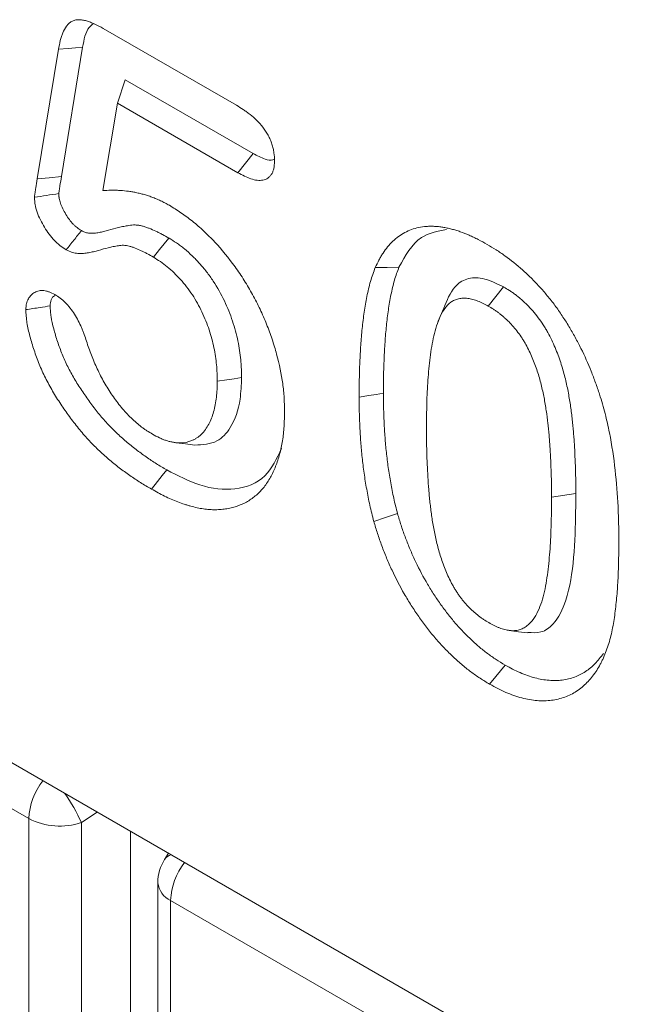
# Model space of a CAD drawing. Units: millimetres. Extents: x 2760 to 4710, y -602 to 2335.
# Drawn here: x 4055 to 4083, y 67 to 112 of the extents above; entities that cross this region are included whole.
import ezdxf

# ---------------------------------------------------------------- set-up
doc = ezdxf.new("R2010")
doc.units = ezdxf.units.MM
doc.linetypes.add('SLD-Solid', pattern=[0])
doc.layers.add('ACO_DRAINAGE', color=7, linetype='SLD-Solid')

# ---------------------------------------------------------------- blocks, each defined once
blk = doc.blocks.new('ACO - 20803 26803 28803 20813 26813 28813 20823 26823 28823 - ISO')
at = {"layer": 'ACO_DRAINAGE', "linetype": 'SLD-Solid', "lineweight": 18}
for p, q in [((-275.967, 334.103), (-269.845, 330.569)), ((-278.995, 327.191), (-278.018, 333.15)), ((-277.575, 333.186), (-278.018, 333.15)), ((-277.885, 327.288), (-276.909, 333.241)), ((-277.242, 333.214), (-277.575, 333.186)), ((-276.909, 333.241), (-277.242, 333.214)), ((-274.951, 331.742), (-275.315, 330.664)), ((-269.077, 328.351), (-274.951, 331.742)), ((-275.315, 330.664), (-275.977, 326.645)), ((-269.776, 327.467), (-275.315, 330.664)), ((-269.077, 328.351), (-269.427, 327.909)), ((-236.527, 275.137), (-328.451, 328.204)), ((-269.427, 327.909), (-269.776, 327.467)), ((-278.44, 327.24), (-278.995, 327.191)), ((-277.885, 327.288), (-278.44, 327.24)), ((-272.945, 324.46), (-273.159, 324.197)), ((-273.373, 323.934), (-273.657, 323.584)), ((-273.159, 324.197), (-273.373, 323.934)), ((-262.918, 323.116), (-263.461, 323.108)), ((-262.374, 323.125), (-262.918, 323.116)), ((-257.564, 322.215), (-258.269, 321.334)), ((-279.382, 297.763), (-319.704, 321.039)), ((-260.315, 321.236), (-260.474, 320.85)), ((-260.474, 320.85), (-260.633, 320.463)), ((-270.277, 317.943), (-270.722, 317.875)), ((-269.942, 317.994), (-270.277, 317.943)), ((-269.607, 318.046), (-269.942, 317.994)), ((-263.758, 317.223), (-264.204, 317.153)), ((-263.423, 317.275), (-263.758, 317.223)), ((-263.088, 317.327), (-263.423, 317.275)), ((-272.615, 315.051), (-272.186, 314.993)), ((-272.186, 314.993), (-271.756, 314.934)), ((-273.046, 313.801), (-273.257, 313.537)), ((-273.257, 313.537), (-273.469, 313.273)), ((-273.469, 313.273), (-273.75, 312.92)), ((-254.25, 312.719), (-255.365, 312.545)), ((-262.986, 311.612), (-263.531, 311.434)), ((-262.442, 311.791), (-262.986, 311.612)), ((-257.303, 306.419), (-256.877, 306.361)), ((-256.877, 306.361), (-256.451, 306.303)), ((-257.496, 304.825), (-257.709, 304.561)), ((-257.922, 304.298), (-258.207, 303.947)), ((-257.709, 304.561), (-257.922, 304.298)), ((-276.24, 298.063), (-276.968, 297.579)), ((-279.382, 251.201), (-279.382, 297.763)), ((-276.968, 297.579), (-276.968, 251.018)), ((-274.711, 297.18), (-274.711, 250.855)), ((-272.964, 296.171), (-273.142, 295.891)), ((-273.454, 294.818), (-273.454, 248.257)), ((-232.547, 270.725), (-272.868, 294.002)), ((-272.868, 294.002), (-272.868, 247.44))]:
    blk.add_line(p, q, dxfattribs=at)
for centre, radius, start, end in [((-276.295, 297.611), 3.091, 142.2099, 177.182), ((-284.451, 294.21), 8.207, 24.2411, 35.0784), ((-277.956, 300.554), 3.135, 242.9386, 288.3688), ((-271.454, 294.818), 2, 147.5717, 180), ((-272.694, 295.59), 0.539, 106.8225, 146.0955), ((-269.86, 293.879), 3.01, 141.723, 177.6689), ((-272.444, 294.924), 1.015, 185.985, 245.3355)]:
    blk.add_arc(centre, radius, start, end, dxfattribs=at)
for points, knots in [([(-278.018, 333.15), (-277.993, 333.282), (-277.968, 333.414), (-277.921, 333.605), (-277.904, 333.667), (-277.865, 333.787), (-277.844, 333.845), (-277.773, 334.013), (-277.718, 334.116), (-277.617, 334.251), (-277.581, 334.292), (-277.503, 334.366), (-277.46, 334.398), (-277.368, 334.45), (-277.319, 334.47), (-277.213, 334.497), (-277.158, 334.504), (-277.043, 334.505), (-276.983, 334.5), (-276.861, 334.481), (-276.799, 334.467), (-276.674, 334.432), (-276.61, 334.411), (-276.483, 334.362), (-276.419, 334.335), (-276.226, 334.244), (-276.096, 334.174), (-275.967, 334.103)], [0, 0, 0, 0, 0.125, 0.125, 0.1875, 0.1875, 0.25, 0.25, 0.375, 0.375, 0.4375, 0.4375, 0.5, 0.5, 0.5625, 0.5625, 0.625, 0.625, 0.6875, 0.6875, 0.75, 0.75, 0.8125, 0.8125, 0.875, 0.875, 1, 1, 1, 1]), ([(-276.909, 333.241), (-276.847, 333.59), (-276.766, 334.045), (-276.489, 334.267), (-276.424, 334.318)], [0, 0, 0, 0, 0.768092, 1, 1, 1, 1]), ([(-269.845, 330.569), (-269.74, 330.506), (-269.636, 330.442), (-269.479, 330.339), (-269.426, 330.303), (-269.322, 330.228), (-269.27, 330.189), (-269.115, 330.065), (-269.013, 329.976), (-268.815, 329.78), (-268.719, 329.674), (-268.585, 329.501), (-268.541, 329.441), (-268.46, 329.318), (-268.421, 329.254), (-268.35, 329.123), (-268.318, 329.056), (-268.261, 328.921), (-268.236, 328.853), (-268.192, 328.717), (-268.173, 328.649), (-268.141, 328.515), (-268.128, 328.449), (-268.101, 328.254), (-268.096, 328.13), (-268.092, 328.006)], [0, 0, 0, 0, 0.125, 0.125, 0.1875, 0.1875, 0.25, 0.25, 0.375, 0.375, 0.5, 0.5, 0.5625, 0.5625, 0.625, 0.625, 0.6875, 0.6875, 0.75, 0.75, 0.8125, 0.8125, 0.875, 0.875, 1, 1, 1, 1]), ([(-268.095, 328.086), (-268.119, 328.074), (-268.239, 328.016), (-268.584, 328.093), (-268.895, 328.256), (-269.077, 328.351)], [0, 0, 0, 0, 0.094748, 0.468504, 1, 1, 1, 1]), ([(-268.092, 328.006), (-268.094, 327.949), (-268.097, 327.893), (-268.104, 327.811), (-268.107, 327.783), (-268.114, 327.73), (-268.118, 327.704), (-268.133, 327.627), (-268.146, 327.579), (-268.18, 327.489), (-268.2, 327.447), (-268.247, 327.372), (-268.274, 327.338), (-268.331, 327.276), (-268.363, 327.248), (-268.429, 327.2), (-268.465, 327.18), (-268.541, 327.147), (-268.581, 327.135), (-268.706, 327.112), (-268.797, 327.111), (-268.983, 327.131), (-269.079, 327.154), (-269.276, 327.221), (-269.376, 327.264), (-269.576, 327.36), (-269.676, 327.414), (-269.776, 327.467)], [0, 0, 0, 0, 0.0625, 0.0625, 0.09375, 0.09375, 0.125, 0.125, 0.1875, 0.1875, 0.25, 0.25, 0.3125, 0.3125, 0.375, 0.375, 0.4375, 0.4375, 0.5, 0.5, 0.625, 0.625, 0.75, 0.75, 0.875, 0.875, 1, 1, 1, 1]), ([(-279.123, 326.34), (-279.121, 326.359), (-279.12, 326.377), (-279.117, 326.414), (-279.115, 326.433), (-279.108, 326.487), (-279.103, 326.522), (-279.091, 326.593), (-279.085, 326.628), (-279.074, 326.698), (-279.068, 326.733), (-279.04, 326.909), (-279.017, 327.05), (-278.995, 327.191)], [0, 0, 0, 0, 0.0625, 0.0625, 0.125, 0.125, 0.25, 0.25, 0.375, 0.375, 0.5, 0.5, 1, 1, 1, 1]), ([(-278.006, 326.506), (-278.006, 326.512), (-278.005, 326.517), (-278.004, 326.538), (-278.002, 326.55), (-277.997, 326.591), (-277.993, 326.621), (-277.982, 326.688), (-277.976, 326.724), (-277.965, 326.794), (-277.959, 326.83), (-277.93, 327.006), (-277.908, 327.148), (-277.885, 327.288)], [0.0392337, 0.0392337, 0.0392337, 0.0392337, 0.0625, 0.0625, 0.125, 0.125, 0.25, 0.25, 0.375, 0.375, 0.5, 0.5, 0.9986681, 0.9986681, 0.9986681, 0.9986681]), ([(-278.006, 326.506), (-278.192, 326.478), (-278.379, 326.451), (-278.565, 326.423), (-278.751, 326.395), (-278.937, 326.368), (-279.123, 326.34)], [0, 0, 0, 0, 0.000577752, 0.000577752, 0.000577752, 0.001155504, 0.001155504, 0.001155504, 0.001155504]), ([(-276.965, 324.805), (-277.044, 324.856), (-277.109, 324.9), (-277.192, 324.964), (-277.222, 324.989), (-277.282, 325.045), (-277.313, 325.075), (-277.403, 325.169), (-277.462, 325.239), (-277.572, 325.386), (-277.626, 325.466), (-277.731, 325.639), (-277.779, 325.728), (-277.864, 325.901), (-277.899, 325.985), (-277.955, 326.144), (-277.975, 326.22), (-277.989, 326.301), (-277.991, 326.318), (-277.996, 326.355), (-277.998, 326.374), (-278.002, 326.429), (-278.004, 326.465), (-278.006, 326.506)], [0.0141803, 0.0141803, 0.0141803, 0.0141803, 0.125, 0.125, 0.1875, 0.1875, 0.25, 0.25, 0.375, 0.375, 0.5, 0.5, 0.625, 0.625, 0.75, 0.75, 0.875, 0.875, 0.90625, 0.90625, 0.9375, 0.9375, 0.9860254, 0.9860254, 0.9860254, 0.9860254]), ([(-275.977, 326.645), (-275.86, 326.653), (-275.742, 326.66), (-275.563, 326.664), (-275.503, 326.664), (-275.382, 326.662), (-275.321, 326.66), (-275.137, 326.651), (-275.014, 326.641), (-274.826, 326.62), (-274.764, 326.611), (-274.637, 326.59), (-274.573, 326.579), (-274.445, 326.553), (-274.381, 326.539), (-274.252, 326.509), (-274.187, 326.493), (-274.057, 326.457), (-273.992, 326.437), (-273.86, 326.394), (-273.794, 326.371), (-273.662, 326.322), (-273.595, 326.296), (-273.462, 326.241), (-273.395, 326.211), (-273.295, 326.164), (-273.261, 326.148), (-273.194, 326.114), (-273.161, 326.096), (-273.06, 326.042), (-272.993, 326.005), (-272.925, 325.968)], [0, 0, 0, 0, 0.125, 0.125, 0.1875, 0.1875, 0.25, 0.25, 0.375, 0.375, 0.4375, 0.4375, 0.5, 0.5, 0.5625, 0.5625, 0.625, 0.625, 0.6875, 0.6875, 0.75, 0.75, 0.8125, 0.8125, 0.875, 0.875, 0.90625, 0.90625, 0.9375, 0.9375, 1, 1, 1, 1]), ([(-277.666, 323.92), (-277.758, 323.979), (-277.849, 324.039), (-277.985, 324.144), (-278.029, 324.182), (-278.118, 324.263), (-278.161, 324.305), (-278.289, 324.439), (-278.371, 324.536), (-278.524, 324.741), (-278.596, 324.849), (-278.731, 325.071), (-278.794, 325.185), (-278.907, 325.417), (-278.957, 325.535), (-279.04, 325.773), (-279.073, 325.892), (-279.097, 326.036), (-279.101, 326.064), (-279.108, 326.12), (-279.11, 326.148), (-279.117, 326.231), (-279.12, 326.285), (-279.123, 326.34)], [0, 0, 0, 0, 0.125, 0.125, 0.1875, 0.1875, 0.25, 0.25, 0.375, 0.375, 0.5, 0.5, 0.625, 0.625, 0.75, 0.75, 0.875, 0.875, 0.90625, 0.90625, 0.9375, 0.9375, 1, 1, 1, 1]), ([(-272.925, 325.968), (-272.747, 325.859), (-272.568, 325.749), (-272.213, 325.508), (-272.036, 325.376), (-271.686, 325.093), (-271.512, 324.943), (-271.171, 324.623), (-271.004, 324.454), (-270.512, 323.925), (-270.199, 323.543), (-269.76, 322.935), (-269.619, 322.727), (-269.35, 322.3), (-269.222, 322.082), (-268.98, 321.639), (-268.866, 321.414), (-268.704, 321.074), (-268.652, 320.961), (-268.552, 320.732), (-268.504, 320.618), (-268.365, 320.273), (-268.281, 320.042), (-268.127, 319.581), (-268.057, 319.351), (-267.871, 318.664), (-267.777, 318.21), (-267.7, 317.658), (-267.687, 317.549), (-267.665, 317.331), (-267.656, 317.223), (-267.637, 316.904), (-267.633, 316.696), (-267.629, 316.487)], [0, 0, 0, 0, 0.0625, 0.0625, 0.125, 0.125, 0.1875, 0.1875, 0.25, 0.25, 0.375, 0.375, 0.4375, 0.4375, 0.5, 0.5, 0.5625, 0.5625, 0.59375, 0.59375, 0.625, 0.625, 0.6875, 0.6875, 0.75, 0.75, 0.875, 0.875, 0.90625, 0.90625, 0.9375, 0.9375, 1, 1, 1, 1]), ([(-276.965, 324.805), (-277.082, 324.657), (-277.199, 324.51), (-277.315, 324.363), (-277.432, 324.215), (-277.549, 324.068), (-277.666, 323.92)], [0, 0, 0, 0, 0.000577773, 0.000577773, 0.000577773, 0.001155547, 0.001155547, 0.001155547, 0.001155547]), ([(-272.954, 324.465), (-273.047, 324.518), (-273.143, 324.573), (-273.292, 324.653), (-273.342, 324.68), (-273.444, 324.732), (-273.496, 324.757), (-273.649, 324.828), (-273.751, 324.871), (-273.901, 324.93), (-273.952, 324.948), (-274.057, 324.984), (-274.11, 325.001), (-274.22, 325.029), (-274.277, 325.041), (-274.387, 325.058), (-274.441, 325.063), (-274.547, 325.067), (-274.599, 325.065), (-274.696, 325.056), (-274.74, 325.05), (-274.824, 325.036), (-274.863, 325.029), (-274.941, 325.015), (-274.981, 325.008), (-275.102, 324.985), (-275.184, 324.968), (-275.42, 324.91), (-275.57, 324.866), (-275.792, 324.804), (-275.866, 324.784), (-276.012, 324.747), (-276.083, 324.731), (-276.226, 324.705), (-276.296, 324.696), (-276.403, 324.688), (-276.439, 324.687), (-276.511, 324.687), (-276.548, 324.688), (-276.618, 324.693), (-276.651, 324.696), (-276.714, 324.707), (-276.744, 324.714), (-276.821, 324.739), (-276.886, 324.768), (-276.965, 324.805)], [0, 0, 0, 0, 0.0625, 0.0625, 0.09375, 0.09375, 0.125, 0.125, 0.1875, 0.1875, 0.21875, 0.21875, 0.25, 0.25, 0.28125, 0.28125, 0.3125, 0.3125, 0.34375, 0.34375, 0.375, 0.375, 0.40625, 0.40625, 0.4375, 0.4375, 0.5, 0.5, 0.625, 0.625, 0.6875, 0.6875, 0.75, 0.75, 0.8125, 0.8125, 0.84375, 0.84375, 0.875, 0.875, 0.90625, 0.90625, 0.9375, 0.9375, 0.993036, 0.993036, 0.993036, 0.993036]), ([(-263.461, 323.108), (-263.407, 323.224), (-263.353, 323.339), (-263.265, 323.506), (-263.235, 323.561), (-263.172, 323.667), (-263.14, 323.719), (-263.04, 323.871), (-262.969, 323.968), (-262.819, 324.15), (-262.74, 324.235), (-262.491, 324.474), (-262.308, 324.61), (-262.009, 324.77), (-261.905, 324.816), (-261.69, 324.894), (-261.579, 324.925), (-261.351, 324.973), (-261.233, 324.99), (-261.052, 325.003), (-260.991, 325.005), (-260.867, 325.005), (-260.805, 325.004), (-260.679, 324.999), (-260.616, 324.994), (-260.488, 324.982), (-260.424, 324.974), (-260.294, 324.953), (-260.228, 324.94), (-260.096, 324.911), (-260.029, 324.894), (-259.896, 324.86), (-259.829, 324.841), (-259.694, 324.801), (-259.627, 324.78), (-259.423, 324.708), (-259.286, 324.653), (-259.08, 324.563), (-259.011, 324.532), (-258.873, 324.467), (-258.804, 324.433), (-258.597, 324.326), (-258.459, 324.248), (-258.32, 324.171)], [0, 0, 0, 0, 0.0625, 0.0625, 0.09375, 0.09375, 0.125, 0.125, 0.1875, 0.1875, 0.25, 0.25, 0.375, 0.375, 0.4375, 0.4375, 0.5, 0.5, 0.5625, 0.5625, 0.59375, 0.59375, 0.625, 0.625, 0.65625, 0.65625, 0.6875, 0.6875, 0.71875, 0.71875, 0.75, 0.75, 0.78125, 0.78125, 0.8125, 0.8125, 0.875, 0.875, 0.90625, 0.90625, 0.9375, 0.9375, 1, 1, 1, 1]), ([(-262.374, 323.125), (-262.081, 323.659), (-261.573, 324.585), (-260.607, 324.778), (-260.197, 324.859)], [0, 0, 0, 0, 0.57626, 1, 1, 1, 1]), ([(-269.607, 318.057), (-269.61, 318.182), (-269.612, 318.31), (-269.62, 318.511), (-269.623, 318.579), (-269.632, 318.718), (-269.638, 318.789), (-269.658, 319.003), (-269.676, 319.147), (-269.72, 319.436), (-269.746, 319.582), (-269.808, 319.88), (-269.844, 320.032), (-269.927, 320.339), (-269.973, 320.493), (-270.128, 320.956), (-270.252, 321.266), (-270.544, 321.882), (-270.714, 322.189), (-271.005, 322.63), (-271.107, 322.772), (-271.319, 323.045), (-271.428, 323.174), (-271.648, 323.418), (-271.758, 323.533), (-271.989, 323.758), (-272.109, 323.866), (-272.291, 324.015), (-272.352, 324.062), (-272.474, 324.154), (-272.536, 324.197), (-272.716, 324.319), (-272.829, 324.389), (-272.936, 324.455)], [0, 0, 0, 0, 0.0625, 0.0625, 0.09375, 0.09375, 0.125, 0.125, 0.1875, 0.1875, 0.25, 0.25, 0.3125, 0.3125, 0.375, 0.375, 0.5, 0.5, 0.625, 0.625, 0.6875, 0.6875, 0.75, 0.75, 0.8125, 0.8125, 0.875, 0.875, 0.90625, 0.90625, 0.9375, 0.9375, 1, 1, 1, 1]), ([(-273.657, 323.584), (-273.75, 323.636), (-273.843, 323.689), (-273.983, 323.765), (-274.029, 323.789), (-274.122, 323.836), (-274.168, 323.859), (-274.307, 323.924), (-274.4, 323.963), (-274.537, 324.016), (-274.583, 324.033), (-274.675, 324.064), (-274.72, 324.078), (-274.81, 324.102), (-274.854, 324.111), (-274.942, 324.124), (-274.985, 324.128), (-275.069, 324.131), (-275.11, 324.13), (-275.19, 324.122), (-275.23, 324.117), (-275.308, 324.104), (-275.347, 324.097), (-275.425, 324.083), (-275.464, 324.077), (-275.58, 324.055), (-275.657, 324.038), (-275.884, 323.982), (-276.033, 323.939), (-276.257, 323.877), (-276.332, 323.856), (-276.483, 323.818), (-276.56, 323.8), (-276.715, 323.772), (-276.794, 323.762), (-276.916, 323.753), (-276.957, 323.752), (-277.04, 323.751), (-277.082, 323.753), (-277.168, 323.758), (-277.211, 323.763), (-277.299, 323.779), (-277.344, 323.789), (-277.48, 323.832), (-277.573, 323.876), (-277.666, 323.92)], [0, 0, 0, 0, 0.0625, 0.0625, 0.09375, 0.09375, 0.125, 0.125, 0.1875, 0.1875, 0.21875, 0.21875, 0.25, 0.25, 0.28125, 0.28125, 0.3125, 0.3125, 0.34375, 0.34375, 0.375, 0.375, 0.40625, 0.40625, 0.4375, 0.4375, 0.5, 0.5, 0.625, 0.625, 0.6875, 0.6875, 0.75, 0.75, 0.8125, 0.8125, 0.84375, 0.84375, 0.875, 0.875, 0.90625, 0.90625, 0.9375, 0.9375, 1, 1, 1, 1]), ([(-258.32, 324.171), (-258.184, 324.089), (-258.047, 324.006), (-257.774, 323.833), (-257.638, 323.742), (-257.23, 323.45), (-256.961, 323.232), (-256.566, 322.879), (-256.435, 322.757), (-256.177, 322.503), (-256.05, 322.371), (-255.801, 322.097), (-255.678, 321.956), (-255.438, 321.666), (-255.321, 321.516), (-255.094, 321.209), (-254.984, 321.051), (-254.771, 320.731), (-254.667, 320.568), (-254.466, 320.237), (-254.37, 320.07), (-254.185, 319.73), (-254.097, 319.558), (-253.841, 319.04), (-253.683, 318.691), (-253.472, 318.162), (-253.406, 317.986), (-253.28, 317.633), (-253.219, 317.457), (-253.159, 317.28)], [0, 0, 0, 0, 0.0625, 0.0625, 0.125, 0.125, 0.25, 0.25, 0.3125, 0.3125, 0.375, 0.375, 0.4375, 0.4375, 0.5, 0.5, 0.5625, 0.5625, 0.625, 0.625, 0.6875, 0.6875, 0.75, 0.75, 0.875, 0.875, 0.9375, 0.9375, 1, 1, 1, 1]), ([(-270.722, 317.875), (-270.727, 318.124), (-270.732, 318.373), (-270.781, 318.887), (-270.821, 319.15), (-270.932, 319.689), (-271.006, 319.967), (-271.19, 320.516), (-271.299, 320.79), (-271.558, 321.337), (-271.703, 321.601), (-271.951, 321.977), (-272.04, 322.101), (-272.222, 322.336), (-272.317, 322.448), (-272.51, 322.663), (-272.609, 322.767), (-272.812, 322.964), (-272.916, 323.058), (-273.125, 323.229), (-273.231, 323.308), (-273.443, 323.451), (-273.55, 323.518), (-273.657, 323.584)], [0, 0, 0, 0, 0.125, 0.125, 0.25, 0.25, 0.375, 0.375, 0.5, 0.5, 0.625, 0.625, 0.6875, 0.6875, 0.75, 0.75, 0.8125, 0.8125, 0.875, 0.875, 0.9375, 0.9375, 1, 1, 1, 1]), ([(-264.204, 317.153), (-264.203, 317.422), (-264.201, 317.691), (-264.192, 318.226), (-264.184, 318.49), (-264.161, 319.016), (-264.147, 319.277), (-264.112, 319.795), (-264.091, 320.051), (-264.039, 320.557), (-264.008, 320.807), (-263.937, 321.299), (-263.895, 321.541), (-263.824, 321.895), (-263.798, 322.012), (-263.744, 322.243), (-263.714, 322.357), (-263.651, 322.579), (-263.615, 322.688), (-263.54, 322.9), (-263.501, 323.004), (-263.461, 323.108)], [0, 0, 0, 0, 0.125, 0.125, 0.25, 0.25, 0.375, 0.375, 0.5, 0.5, 0.625, 0.625, 0.75, 0.75, 0.8125, 0.8125, 0.875, 0.875, 0.9375, 0.9375, 1, 1, 1, 1]), ([(-263.088, 317.327), (-263.087, 317.595), (-263.086, 317.86), (-263.077, 318.385), (-263.069, 318.644), (-263.046, 319.162), (-263.032, 319.42), (-262.998, 319.928), (-262.977, 320.179), (-262.927, 320.673), (-262.897, 320.917), (-262.827, 321.395), (-262.787, 321.629), (-262.718, 321.972), (-262.693, 322.085), (-262.641, 322.308), (-262.613, 322.416), (-262.553, 322.625), (-262.52, 322.726), (-262.449, 322.926), (-262.412, 323.024), (-262.374, 323.125)], [0.0004886, 0.0004886, 0.0004886, 0.0004886, 0.125, 0.125, 0.25, 0.25, 0.375, 0.375, 0.5, 0.5, 0.625, 0.625, 0.75, 0.75, 0.8125, 0.8125, 0.875, 0.875, 0.9375, 0.9375, 0.9978765, 0.9978765, 0.9978765, 0.9978765]), ([(-257.564, 322.215), (-257.896, 322.377), (-258.5, 322.671), (-259.284, 322.631), (-259.937, 322.193), (-260.172, 321.592), (-260.312, 321.233)], [0, 0, 0, 0, 0.258823, 0.471588, 0.6841564, 1, 1, 1, 1]), ([(-279.52, 321.171), (-279.517, 321.218), (-279.514, 321.265), (-279.508, 321.334), (-279.505, 321.357), (-279.499, 321.401), (-279.495, 321.423), (-279.472, 321.528), (-279.442, 321.603), (-279.367, 321.736), (-279.322, 321.793), (-279.247, 321.866), (-279.22, 321.889), (-279.164, 321.93), (-279.135, 321.948), (-279.075, 321.982), (-279.044, 321.997), (-278.979, 322.022), (-278.945, 322.032), (-278.84, 322.053), (-278.765, 322.056), (-278.647, 322.043), (-278.607, 322.035), (-278.546, 322.02), (-278.526, 322.014), (-278.484, 322), (-278.464, 321.993), (-278.36, 321.951), (-278.275, 321.907), (-278.191, 321.863)], [0, 0, 0, 0, 0.0625, 0.0625, 0.09375, 0.09375, 0.125, 0.125, 0.25, 0.25, 0.375, 0.375, 0.4375, 0.4375, 0.5, 0.5, 0.5625, 0.5625, 0.625, 0.625, 0.75, 0.75, 0.8125, 0.8125, 0.84375, 0.84375, 0.875, 0.875, 1, 1, 1, 1]), ([(-254.25, 312.719), (-254.25, 312.903), (-254.25, 313.088), (-254.255, 313.466), (-254.259, 313.656), (-254.271, 314.035), (-254.278, 314.224), (-254.294, 314.605), (-254.303, 314.797), (-254.322, 315.092), (-254.329, 315.19), (-254.344, 315.386), (-254.352, 315.483), (-254.369, 315.679), (-254.378, 315.778), (-254.397, 315.978), (-254.408, 316.079), (-254.443, 316.382), (-254.469, 316.583), (-254.53, 316.994), (-254.564, 317.204), (-254.646, 317.629), (-254.693, 317.846), (-254.803, 318.286), (-254.867, 318.511), (-255.017, 318.966), (-255.102, 319.195), (-255.297, 319.655), (-255.407, 319.888), (-255.567, 320.179), (-255.601, 320.237), (-255.67, 320.354), (-255.707, 320.413), (-255.818, 320.586), (-255.895, 320.695), (-256.053, 320.907), (-256.137, 321.011), (-256.309, 321.209), (-256.398, 321.303), (-256.53, 321.434), (-256.574, 321.477), (-256.662, 321.558), (-256.706, 321.598), (-256.794, 321.676), (-256.839, 321.714), (-256.931, 321.789), (-256.978, 321.826), (-257.07, 321.895), (-257.117, 321.929), (-257.208, 321.993), (-257.254, 322.023), (-257.389, 322.11), (-257.473, 322.161), (-257.553, 322.209)], [0, 0, 0, 0, 0.0625, 0.0625, 0.125, 0.125, 0.1875, 0.1875, 0.25, 0.25, 0.28125, 0.28125, 0.3125, 0.3125, 0.34375, 0.34375, 0.375, 0.375, 0.4375, 0.4375, 0.5, 0.5, 0.5625, 0.5625, 0.625, 0.625, 0.6875, 0.6875, 0.75, 0.75, 0.765625, 0.765625, 0.78125, 0.78125, 0.8125, 0.8125, 0.84375, 0.84375, 0.875, 0.875, 0.890625, 0.890625, 0.90625, 0.90625, 0.921875, 0.921875, 0.9375, 0.9375, 0.953125, 0.953125, 0.96875, 0.96875, 1, 1, 1, 1]), ([(-278.404, 321.341), (-278.391, 321.441), (-278.367, 321.64), (-278.267, 321.78), (-278.197, 321.814), (-278.196, 321.814)], [0, 0, 0, 0, 0.493215, 0.988221, 1, 1, 1, 1]), ([(-278.191, 321.863), (-278.109, 321.812), (-278.027, 321.761), (-277.864, 321.64), (-277.784, 321.571), (-277.553, 321.341), (-277.41, 321.159), (-277.222, 320.867), (-277.164, 320.766), (-277.057, 320.561), (-277.007, 320.457), (-276.94, 320.299), (-276.918, 320.246), (-276.877, 320.141), (-276.857, 320.088), (-276.801, 319.929), (-276.767, 319.824), (-276.734, 319.718)], [0, 0, 0, 0, 0.125, 0.125, 0.25, 0.25, 0.5, 0.5, 0.625, 0.625, 0.75, 0.75, 0.8125, 0.8125, 0.875, 0.875, 1, 1, 1, 1]), ([(-258.269, 321.334), (-258.349, 321.378), (-258.429, 321.421), (-258.548, 321.48), (-258.588, 321.499), (-258.667, 321.535), (-258.707, 321.551), (-258.825, 321.596), (-258.903, 321.621), (-259.058, 321.662), (-259.134, 321.678), (-259.284, 321.698), (-259.357, 321.702), (-259.498, 321.696), (-259.566, 321.686), (-259.697, 321.656), (-259.76, 321.636), (-259.88, 321.583), (-259.937, 321.55), (-260.096, 321.434), (-260.189, 321.336), (-260.353, 321.114), (-260.424, 320.989), (-260.546, 320.719), (-260.598, 320.573), (-260.692, 320.274), (-260.733, 320.12), (-260.844, 319.645), (-260.899, 319.312), (-260.964, 318.801), (-260.983, 318.629), (-261.017, 318.282), (-261.032, 318.106), (-261.069, 317.576), (-261.085, 317.216), (-261.105, 316.489), (-261.107, 316.122), (-261.11, 315.754)], [0, 0, 0, 0, 0.03125, 0.03125, 0.046875, 0.046875, 0.0625, 0.0625, 0.09375, 0.09375, 0.125, 0.125, 0.15625, 0.15625, 0.1875, 0.1875, 0.21875, 0.21875, 0.25, 0.25, 0.3125, 0.3125, 0.375, 0.375, 0.4375, 0.4375, 0.5, 0.5, 0.625, 0.625, 0.6875, 0.6875, 0.75, 0.75, 0.875, 0.875, 1, 1, 1, 1]), ([(-278.404, 321.341), (-278.559, 321.318), (-278.713, 321.294), (-278.868, 321.271), (-279.086, 321.237), (-279.303, 321.204), (-279.52, 321.171)], [0, 0, 0, 0, 0.000480984, 0.000480984, 0.000480984, 0.001155276, 0.001155276, 0.001155276, 0.001155276]), ([(-273.75, 312.92), (-273.916, 313.017), (-274.081, 313.114), (-274.41, 313.321), (-274.575, 313.432), (-274.821, 313.603), (-274.903, 313.661), (-275.067, 313.78), (-275.149, 313.84), (-275.312, 313.965), (-275.393, 314.03), (-275.555, 314.162), (-275.635, 314.229), (-275.876, 314.435), (-276.035, 314.577), (-276.349, 314.877), (-276.504, 315.034), (-276.806, 315.362), (-276.953, 315.534), (-277.241, 315.888), (-277.381, 316.07), (-277.653, 316.442), (-277.786, 316.633), (-278.044, 317.02), (-278.169, 317.217), (-278.405, 317.62), (-278.517, 317.826), (-278.724, 318.243), (-278.818, 318.454), (-278.991, 318.879), (-279.069, 319.093), (-279.175, 319.412), (-279.209, 319.519), (-279.273, 319.732), (-279.303, 319.838), (-279.387, 320.155), (-279.435, 320.367), (-279.475, 320.624), (-279.482, 320.675), (-279.494, 320.776), (-279.498, 320.826), (-279.51, 320.975), (-279.515, 321.073), (-279.52, 321.171)], [0, 0, 0, 0, 0.0625, 0.0625, 0.125, 0.125, 0.15625, 0.15625, 0.1875, 0.1875, 0.21875, 0.21875, 0.25, 0.25, 0.3125, 0.3125, 0.375, 0.375, 0.4375, 0.4375, 0.5, 0.5, 0.5625, 0.5625, 0.625, 0.625, 0.6875, 0.6875, 0.75, 0.75, 0.8125, 0.8125, 0.84375, 0.84375, 0.875, 0.875, 0.9375, 0.9375, 0.953125, 0.953125, 0.96875, 0.96875, 1, 1, 1, 1]), ([(-273.046, 313.801), (-273.209, 313.897), (-273.367, 313.99), (-273.675, 314.183), (-273.831, 314.289), (-274.071, 314.455), (-274.15, 314.511), (-274.305, 314.623), (-274.381, 314.679), (-274.532, 314.795), (-274.608, 314.856), (-274.76, 314.98), (-274.837, 315.045), (-275.066, 315.24), (-275.214, 315.372), (-275.503, 315.648), (-275.645, 315.792), (-275.921, 316.092), (-276.056, 316.249), (-276.322, 316.577), (-276.452, 316.746), (-276.707, 317.095), (-276.833, 317.274), (-277.073, 317.635), (-277.187, 317.817), (-277.402, 318.183), (-277.503, 318.368), (-277.687, 318.739), (-277.771, 318.928), (-277.927, 319.312), (-277.998, 319.507), (-278.096, 319.802), (-278.128, 319.901), (-278.187, 320.097), (-278.215, 320.194), (-278.291, 320.482), (-278.333, 320.669), (-278.366, 320.883), (-278.372, 320.925), (-278.381, 321.008), (-278.385, 321.05), (-278.395, 321.172), (-278.399, 321.255), (-278.404, 321.341)], [0.0006407, 0.0006407, 0.0006407, 0.0006407, 0.0625, 0.0625, 0.125, 0.125, 0.15625, 0.15625, 0.1875, 0.1875, 0.21875, 0.21875, 0.25, 0.25, 0.3125, 0.3125, 0.375, 0.375, 0.4375, 0.4375, 0.5, 0.5, 0.5625, 0.5625, 0.625, 0.625, 0.6875, 0.6875, 0.75, 0.75, 0.8125, 0.8125, 0.84375, 0.84375, 0.875, 0.875, 0.9375, 0.9375, 0.953125, 0.953125, 0.96875, 0.96875, 0.9967442, 0.9967442, 0.9967442, 0.9967442]), ([(-255.365, 312.545), (-255.365, 312.729), (-255.366, 312.913), (-255.37, 313.283), (-255.375, 313.469), (-255.386, 313.843), (-255.393, 314.03), (-255.409, 314.406), (-255.418, 314.595), (-255.436, 314.88), (-255.443, 314.975), (-255.457, 315.166), (-255.465, 315.262), (-255.482, 315.455), (-255.49, 315.551), (-255.509, 315.744), (-255.52, 315.841), (-255.553, 316.133), (-255.579, 316.329), (-255.637, 316.724), (-255.67, 316.923), (-255.747, 317.324), (-255.791, 317.526), (-255.893, 317.933), (-255.951, 318.138), (-256.086, 318.549), (-256.163, 318.754), (-256.336, 319.163), (-256.432, 319.366), (-256.568, 319.612), (-256.596, 319.661), (-256.653, 319.758), (-256.683, 319.806), (-256.774, 319.947), (-256.839, 320.039), (-256.972, 320.216), (-257.041, 320.302), (-257.183, 320.466), (-257.257, 320.544), (-257.369, 320.656), (-257.407, 320.692), (-257.483, 320.763), (-257.521, 320.797), (-257.598, 320.865), (-257.637, 320.898), (-257.715, 320.962), (-257.754, 320.992), (-257.832, 321.052), (-257.872, 321.08), (-257.951, 321.135), (-257.991, 321.162), (-258.11, 321.239), (-258.189, 321.287), (-258.269, 321.334)], [0, 0, 0, 0, 0.0625, 0.0625, 0.125, 0.125, 0.1875, 0.1875, 0.25, 0.25, 0.28125, 0.28125, 0.3125, 0.3125, 0.34375, 0.34375, 0.375, 0.375, 0.4375, 0.4375, 0.5, 0.5, 0.5625, 0.5625, 0.625, 0.625, 0.6875, 0.6875, 0.75, 0.75, 0.765625, 0.765625, 0.78125, 0.78125, 0.8125, 0.8125, 0.84375, 0.84375, 0.875, 0.875, 0.890625, 0.890625, 0.90625, 0.90625, 0.921875, 0.921875, 0.9375, 0.9375, 0.953125, 0.953125, 0.96875, 0.96875, 1, 1, 1, 1]), ([(-276.734, 319.718), (-276.662, 319.505), (-276.591, 319.291), (-276.469, 318.973), (-276.426, 318.867), (-276.335, 318.655), (-276.287, 318.55), (-276.187, 318.34), (-276.136, 318.236), (-276.029, 318.029), (-275.974, 317.926), (-275.859, 317.723), (-275.799, 317.623), (-275.676, 317.425), (-275.612, 317.327), (-275.481, 317.136), (-275.414, 317.041), (-275.276, 316.857), (-275.205, 316.766), (-275.06, 316.592), (-274.986, 316.508), (-274.834, 316.345), (-274.757, 316.267), (-274.6, 316.115), (-274.521, 316.042), (-274.361, 315.902), (-274.28, 315.835), (-274.158, 315.743), (-274.117, 315.714), (-274.035, 315.657), (-273.994, 315.629), (-273.871, 315.548), (-273.788, 315.497), (-273.706, 315.446)], [0, 0, 0, 0, 0.125, 0.125, 0.1875, 0.1875, 0.25, 0.25, 0.3125, 0.3125, 0.375, 0.375, 0.4375, 0.4375, 0.5, 0.5, 0.5625, 0.5625, 0.625, 0.625, 0.6875, 0.6875, 0.75, 0.75, 0.8125, 0.8125, 0.875, 0.875, 0.90625, 0.90625, 0.9375, 0.9375, 1, 1, 1, 1]), ([(-273.706, 315.446), (-273.596, 315.387), (-273.487, 315.327), (-273.324, 315.25), (-273.27, 315.226), (-273.163, 315.183), (-273.109, 315.165), (-273.002, 315.131), (-272.95, 315.116), (-272.844, 315.091), (-272.792, 315.079), (-272.689, 315.061), (-272.638, 315.053), (-272.537, 315.043), (-272.488, 315.041), (-272.243, 315.04), (-272.062, 315.08), (-271.856, 315.167), (-271.815, 315.185), (-271.736, 315.226), (-271.697, 315.249), (-271.622, 315.297), (-271.586, 315.323), (-271.516, 315.379), (-271.482, 315.409), (-271.386, 315.506), (-271.326, 315.578), (-271.216, 315.732), (-271.165, 315.814), (-271.071, 315.987), (-271.029, 316.079), (-270.952, 316.271), (-270.919, 316.372), (-270.861, 316.581), (-270.836, 316.689), (-270.794, 316.912), (-270.776, 317.027), (-270.749, 317.261), (-270.74, 317.381), (-270.728, 317.626), (-270.725, 317.75), (-270.722, 317.875)], [0, 0, 0, 0, 0.0625, 0.0625, 0.09375, 0.09375, 0.125, 0.125, 0.15625, 0.15625, 0.1875, 0.1875, 0.21875, 0.21875, 0.25, 0.25, 0.375, 0.375, 0.40625, 0.40625, 0.4375, 0.4375, 0.46875, 0.46875, 0.5, 0.5, 0.5625, 0.5625, 0.625, 0.625, 0.6875, 0.6875, 0.75, 0.75, 0.8125, 0.8125, 0.875, 0.875, 0.9375, 0.9375, 1, 1, 1, 1]), ([(-271.757, 314.938), (-271.397, 314.961), (-270.728, 315.003), (-270.014, 315.788), (-269.654, 316.831), (-269.62, 317.708), (-269.607, 318.046)], [0, 0, 0, 0, 0.26614, 0.49285, 0.804603, 1, 1, 1, 1]), ([(-263.531, 311.434), (-263.562, 311.559), (-263.594, 311.684), (-263.656, 311.934), (-263.685, 312.058), (-263.74, 312.306), (-263.765, 312.43), (-263.813, 312.676), (-263.836, 312.799), (-263.88, 313.045), (-263.902, 313.167), (-263.941, 313.411), (-263.959, 313.532), (-263.993, 313.774), (-264.009, 313.894), (-264.038, 314.134), (-264.051, 314.253), (-264.077, 314.492), (-264.089, 314.611), (-264.111, 314.847), (-264.12, 314.965), (-264.137, 315.2), (-264.145, 315.316), (-264.158, 315.549), (-264.164, 315.665), (-264.176, 315.897), (-264.181, 316.013), (-264.19, 316.243), (-264.193, 316.358), (-264.201, 316.7), (-264.202, 316.927), (-264.204, 317.153)], [0, 0, 0, 0, 0.0625, 0.0625, 0.125, 0.125, 0.1875, 0.1875, 0.25, 0.25, 0.3125, 0.3125, 0.375, 0.375, 0.4375, 0.4375, 0.5, 0.5, 0.5625, 0.5625, 0.625, 0.625, 0.6875, 0.6875, 0.75, 0.75, 0.8125, 0.8125, 0.875, 0.875, 1, 1, 1, 1]), ([(-262.442, 311.791), (-262.472, 311.91), (-262.502, 312.027), (-262.56, 312.262), (-262.588, 312.379), (-262.639, 312.613), (-262.663, 312.731), (-262.71, 312.968), (-262.732, 313.088), (-262.775, 313.326), (-262.795, 313.444), (-262.833, 313.678), (-262.851, 313.794), (-262.883, 314.027), (-262.898, 314.143), (-262.927, 314.376), (-262.94, 314.493), (-262.965, 314.725), (-262.977, 314.841), (-262.997, 315.07), (-263.007, 315.183), (-263.023, 315.411), (-263.03, 315.525), (-263.044, 315.753), (-263.05, 315.868), (-263.061, 316.096), (-263.066, 316.209), (-263.075, 316.434), (-263.078, 316.546), (-263.085, 316.879), (-263.087, 317.101), (-263.088, 317.327)], [0.0028687, 0.0028687, 0.0028687, 0.0028687, 0.0625, 0.0625, 0.125, 0.125, 0.1875, 0.1875, 0.25, 0.25, 0.3125, 0.3125, 0.375, 0.375, 0.4375, 0.4375, 0.5, 0.5, 0.5625, 0.5625, 0.625, 0.625, 0.6875, 0.6875, 0.75, 0.75, 0.8125, 0.8125, 0.875, 0.875, 0.9994159, 0.9994159, 0.9994159, 0.9994159]), ([(-253.159, 317.28), (-253.067, 316.982), (-252.977, 316.683), (-252.827, 316.094), (-252.763, 315.801), (-252.587, 314.927), (-252.503, 314.351), (-252.377, 313.221), (-252.336, 312.665), (-252.296, 311.841), (-252.286, 311.569), (-252.275, 311.029), (-252.273, 310.761), (-252.271, 310.492)], [0, 0, 0, 0, 0.125, 0.125, 0.25, 0.25, 0.5, 0.5, 0.75, 0.75, 0.875, 0.875, 1, 1, 1, 1]), ([(-267.629, 316.487), (-267.635, 316.256), (-267.641, 316.025), (-267.662, 315.687), (-267.671, 315.575), (-267.695, 315.356), (-267.709, 315.249), (-267.761, 314.932), (-267.805, 314.728), (-267.909, 314.335), (-267.97, 314.146), (-268.112, 313.788), (-268.192, 313.619), (-268.326, 313.381), (-268.373, 313.304), (-268.471, 313.155), (-268.522, 313.083), (-268.683, 312.878), (-268.801, 312.755), (-268.99, 312.589), (-269.056, 312.537), (-269.191, 312.439), (-269.26, 312.394), (-269.403, 312.31), (-269.476, 312.271), (-269.628, 312.203), (-269.705, 312.172), (-269.864, 312.117), (-269.944, 312.092), (-270.108, 312.048), (-270.192, 312.03), (-270.362, 312.002), (-270.449, 311.991), (-270.625, 311.975), (-270.714, 311.971), (-270.895, 311.969), (-270.987, 311.972), (-271.173, 311.986), (-271.267, 311.996), (-271.457, 312.023), (-271.553, 312.04), (-271.747, 312.082), (-271.845, 312.107), (-271.992, 312.148), (-272.041, 312.162), (-272.14, 312.191), (-272.189, 312.206), (-272.338, 312.253), (-272.437, 312.288), (-272.638, 312.367), (-272.738, 312.41), (-272.94, 312.5), (-273.041, 312.547), (-273.243, 312.646), (-273.345, 312.698), (-273.547, 312.807), (-273.649, 312.864), (-273.75, 312.92)], [0, 0, 0, 0, 0.0625, 0.0625, 0.09375, 0.09375, 0.125, 0.125, 0.1875, 0.1875, 0.25, 0.25, 0.3125, 0.3125, 0.34375, 0.34375, 0.375, 0.375, 0.4375, 0.4375, 0.46875, 0.46875, 0.5, 0.5, 0.53125, 0.53125, 0.5625, 0.5625, 0.59375, 0.59375, 0.625, 0.625, 0.65625, 0.65625, 0.6875, 0.6875, 0.71875, 0.71875, 0.75, 0.75, 0.78125, 0.78125, 0.8125, 0.8125, 0.828125, 0.828125, 0.84375, 0.84375, 0.875, 0.875, 0.90625, 0.90625, 0.9375, 0.9375, 0.96875, 0.96875, 1, 1, 1, 1]), ([(-261.11, 315.754), (-261.11, 315.567), (-261.11, 315.38), (-261.105, 315.004), (-261.101, 314.815), (-261.09, 314.435), (-261.083, 314.245), (-261.067, 313.863), (-261.058, 313.671), (-261.035, 313.285), (-261.02, 313.09), (-260.996, 312.798), (-260.988, 312.7), (-260.97, 312.504), (-260.96, 312.406), (-260.938, 312.208), (-260.926, 312.108), (-260.901, 311.909), (-260.888, 311.81), (-260.846, 311.51), (-260.815, 311.308), (-260.74, 310.902), (-260.698, 310.697), (-260.599, 310.284), (-260.543, 310.076), (-260.413, 309.659), (-260.338, 309.449), (-260.213, 309.136), (-260.169, 309.032), (-260.076, 308.825), (-260.026, 308.723), (-259.947, 308.571), (-259.919, 308.521), (-259.863, 308.422), (-259.834, 308.372), (-259.775, 308.274), (-259.744, 308.226), (-259.683, 308.13), (-259.651, 308.082), (-259.586, 307.989), (-259.552, 307.944), (-259.484, 307.855), (-259.449, 307.811), (-259.342, 307.682), (-259.269, 307.599), (-259.119, 307.442), (-259.042, 307.368), (-258.925, 307.264), (-258.886, 307.23), (-258.807, 307.164), (-258.767, 307.132), (-258.688, 307.069), (-258.648, 307.039), (-258.568, 306.981), (-258.527, 306.953), (-258.406, 306.873), (-258.325, 306.824), (-258.245, 306.776)], [0, 0, 0, 0, 0.0625, 0.0625, 0.125, 0.125, 0.1875, 0.1875, 0.25, 0.25, 0.3125, 0.3125, 0.34375, 0.34375, 0.375, 0.375, 0.40625, 0.40625, 0.4375, 0.4375, 0.5, 0.5, 0.5625, 0.5625, 0.625, 0.625, 0.6875, 0.6875, 0.71875, 0.71875, 0.75, 0.75, 0.765625, 0.765625, 0.78125, 0.78125, 0.796875, 0.796875, 0.8125, 0.8125, 0.828125, 0.828125, 0.84375, 0.84375, 0.875, 0.875, 0.90625, 0.90625, 0.921875, 0.921875, 0.9375, 0.9375, 0.953125, 0.953125, 0.96875, 0.96875, 1, 1, 1, 1]), ([(-267.773, 314.785), (-267.993, 314.321), (-268.456, 313.341), (-269.843, 312.816), (-271.44, 312.975), (-272.534, 313.538), (-273.046, 313.801)], [0, 0, 0, 0, 0.244449, 0.516185, 0.773808, 1, 1, 1, 1]), ([(-258.245, 306.776), (-258.162, 306.73), (-258.08, 306.685), (-257.958, 306.623), (-257.917, 306.604), (-257.835, 306.568), (-257.795, 306.552), (-257.674, 306.506), (-257.594, 306.482), (-257.475, 306.452), (-257.436, 306.443), (-257.358, 306.428), (-257.319, 306.421), (-257.205, 306.407), (-257.131, 306.405), (-256.987, 306.415), (-256.919, 306.427), (-256.787, 306.463), (-256.723, 306.487), (-256.603, 306.547), (-256.547, 306.583), (-256.387, 306.707), (-256.293, 306.809), (-256.125, 307.039), (-256.052, 307.166), (-255.921, 307.438), (-255.864, 307.583), (-255.765, 307.887), (-255.722, 308.046), (-255.65, 308.373), (-255.619, 308.542), (-255.565, 308.884), (-255.542, 309.058), (-255.48, 309.586), (-255.447, 309.944), (-255.412, 310.491), (-255.403, 310.674), (-255.393, 310.952), (-255.39, 311.045), (-255.385, 311.232), (-255.382, 311.325), (-255.375, 311.604), (-255.37, 311.791), (-255.365, 312.167), (-255.365, 312.356), (-255.365, 312.545)], [0, 0, 0, 0, 0.03125, 0.03125, 0.046875, 0.046875, 0.0625, 0.0625, 0.09375, 0.09375, 0.109375, 0.109375, 0.125, 0.125, 0.15625, 0.15625, 0.1875, 0.1875, 0.21875, 0.21875, 0.25, 0.25, 0.3125, 0.3125, 0.375, 0.375, 0.4375, 0.4375, 0.5, 0.5, 0.5625, 0.5625, 0.625, 0.625, 0.75, 0.75, 0.8125, 0.8125, 0.84375, 0.84375, 0.875, 0.875, 0.9375, 0.9375, 1, 1, 1, 1]), ([(-256.458, 306.326), (-256.246, 306.314), (-255.788, 306.289), (-255.144, 306.774), (-254.588, 307.912), (-254.311, 309.751), (-254.257, 311.458), (-254.251, 312.458), (-254.25, 312.719)], [0, 0, 0, 0, 0.093503, 0.202273, 0.388572, 0.647506, 0.908031, 1, 1, 1, 1]), ([(-257.496, 304.825), (-257.639, 304.912), (-257.777, 304.995), (-258.044, 305.17), (-258.178, 305.263), (-258.443, 305.461), (-258.574, 305.565), (-258.831, 305.785), (-258.961, 305.903), (-259.22, 306.151), (-259.348, 306.278), (-259.596, 306.539), (-259.716, 306.672), (-259.951, 306.95), (-260.068, 307.096), (-260.298, 307.396), (-260.409, 307.548), (-260.626, 307.858), (-260.732, 308.018), (-260.938, 308.341), (-261.036, 308.503), (-261.32, 308.997), (-261.497, 309.341), (-261.739, 309.86), (-261.815, 310.033), (-261.961, 310.382), (-262.03, 310.558), (-262.128, 310.824), (-262.16, 310.912), (-262.221, 311.088), (-262.25, 311.175), (-262.334, 311.434), (-262.387, 311.61), (-262.442, 311.791)], [0.001058, 0.001058, 0.001058, 0.001058, 0.0625, 0.0625, 0.125, 0.125, 0.1875, 0.1875, 0.25, 0.25, 0.3125, 0.3125, 0.375, 0.375, 0.4375, 0.4375, 0.5, 0.5, 0.5625, 0.5625, 0.625, 0.625, 0.75, 0.75, 0.8125, 0.8125, 0.875, 0.875, 0.90625, 0.90625, 0.9375, 0.9375, 0.9980739, 0.9980739, 0.9980739, 0.9980739]), ([(-258.207, 303.947), (-258.352, 304.035), (-258.497, 304.124), (-258.788, 304.313), (-258.932, 304.414), (-259.22, 304.628), (-259.364, 304.742), (-259.646, 304.984), (-259.786, 305.112), (-260.063, 305.376), (-260.2, 305.512), (-260.469, 305.795), (-260.601, 305.942), (-260.859, 306.246), (-260.985, 306.404), (-261.231, 306.725), (-261.351, 306.889), (-261.585, 307.224), (-261.698, 307.394), (-261.919, 307.741), (-262.026, 307.917), (-262.333, 308.452), (-262.521, 308.818), (-262.78, 309.373), (-262.862, 309.56), (-263.018, 309.933), (-263.091, 310.121), (-263.196, 310.402), (-263.229, 310.496), (-263.295, 310.684), (-263.326, 310.778), (-263.418, 311.059), (-263.474, 311.247), (-263.531, 311.434)], [0, 0, 0, 0, 0.0625, 0.0625, 0.125, 0.125, 0.1875, 0.1875, 0.25, 0.25, 0.3125, 0.3125, 0.375, 0.375, 0.4375, 0.4375, 0.5, 0.5, 0.5625, 0.5625, 0.625, 0.625, 0.75, 0.75, 0.8125, 0.8125, 0.875, 0.875, 0.90625, 0.90625, 0.9375, 0.9375, 1, 1, 1, 1]), ([(-252.271, 310.492), (-252.273, 310.211), (-252.276, 309.93), (-252.286, 309.371), (-252.295, 309.094), (-252.322, 308.545), (-252.34, 308.274), (-252.387, 307.739), (-252.415, 307.474), (-252.484, 306.955), (-252.524, 306.699), (-252.6, 306.327), (-252.627, 306.206), (-252.69, 305.969), (-252.724, 305.853), (-252.797, 305.626), (-252.836, 305.514), (-252.92, 305.297), (-252.964, 305.191), (-253.036, 305.037), (-253.061, 304.987), (-253.112, 304.888), (-253.139, 304.84), (-253.219, 304.696), (-253.275, 304.603), (-253.331, 304.51)], [0, 0, 0, 0, 0.125, 0.125, 0.25, 0.25, 0.375, 0.375, 0.5, 0.5, 0.625, 0.625, 0.6875, 0.6875, 0.75, 0.75, 0.8125, 0.8125, 0.875, 0.875, 0.90625, 0.90625, 0.9375, 0.9375, 1, 1, 1, 1]), ([(-252.98, 305.355), (-253.108, 305.189), (-253.231, 305.03), (-253.429, 304.823), (-253.498, 304.758), (-253.645, 304.637), (-253.721, 304.581), (-253.959, 304.425), (-254.127, 304.34), (-254.484, 304.21), (-254.673, 304.165), (-254.969, 304.126), (-255.069, 304.118), (-255.269, 304.113), (-255.373, 304.117), (-255.586, 304.135), (-255.694, 304.149), (-255.91, 304.185), (-256.019, 304.209), (-256.239, 304.268), (-256.351, 304.302), (-256.577, 304.383), (-256.692, 304.428), (-256.926, 304.527), (-257.039, 304.579), (-257.259, 304.691), (-257.374, 304.756), (-257.496, 304.825)], [0.0025966, 0.0025966, 0.0025966, 0.0025966, 0.125, 0.125, 0.1875, 0.1875, 0.25, 0.25, 0.375, 0.375, 0.5, 0.5, 0.5625, 0.5625, 0.625, 0.625, 0.6875, 0.6875, 0.75, 0.75, 0.8125, 0.8125, 0.875, 0.875, 0.9375, 0.9375, 0.998764, 0.998764, 0.998764, 0.998764]), ([(-253.331, 304.51), (-253.462, 304.34), (-253.592, 304.17), (-253.808, 303.944), (-253.884, 303.873), (-254.042, 303.742), (-254.124, 303.682), (-254.38, 303.515), (-254.562, 303.423), (-254.948, 303.282), (-255.152, 303.234), (-255.47, 303.192), (-255.578, 303.183), (-255.799, 303.178), (-255.912, 303.183), (-256.141, 303.202), (-256.256, 303.216), (-256.491, 303.256), (-256.61, 303.282), (-256.85, 303.345), (-256.972, 303.384), (-257.216, 303.47), (-257.339, 303.519), (-257.586, 303.624), (-257.709, 303.68), (-257.958, 303.806), (-258.082, 303.877), (-258.207, 303.947)], [0, 0, 0, 0, 0.125, 0.125, 0.1875, 0.1875, 0.25, 0.25, 0.375, 0.375, 0.5, 0.5, 0.5625, 0.5625, 0.625, 0.625, 0.6875, 0.6875, 0.75, 0.75, 0.8125, 0.8125, 0.875, 0.875, 0.9375, 0.9375, 1, 1, 1, 1])]:
    blk.add_open_spline(points, degree=3, knots=knots, dxfattribs=at)
for points in [[(-272.945, 324.46), (-272.948, 324.462), (-272.951, 324.464), (-272.954, 324.465)], [(-272.936, 324.455), (-272.939, 324.457), (-272.942, 324.458), (-272.945, 324.46)], [(-257.553, 322.209), (-257.556, 322.211), (-257.56, 322.213), (-257.564, 322.215)], [(-269.607, 318.046), (-269.607, 318.05), (-269.607, 318.054), (-269.607, 318.057)]]:
    blk.add_open_spline(points, degree=3, dxfattribs=at)

msp = doc.modelspace()

# ---------------------------------------------------------------- block references
at = {"layer": 'ACO_DRAINAGE'}
msp.add_blockref('ACO - 20803 26803 28803 20813 26813 28813 20823 26823 28823 - ISO', (4334.808, -222.232), dxfattribs=at)

doc.saveas('drawing.dxf')
